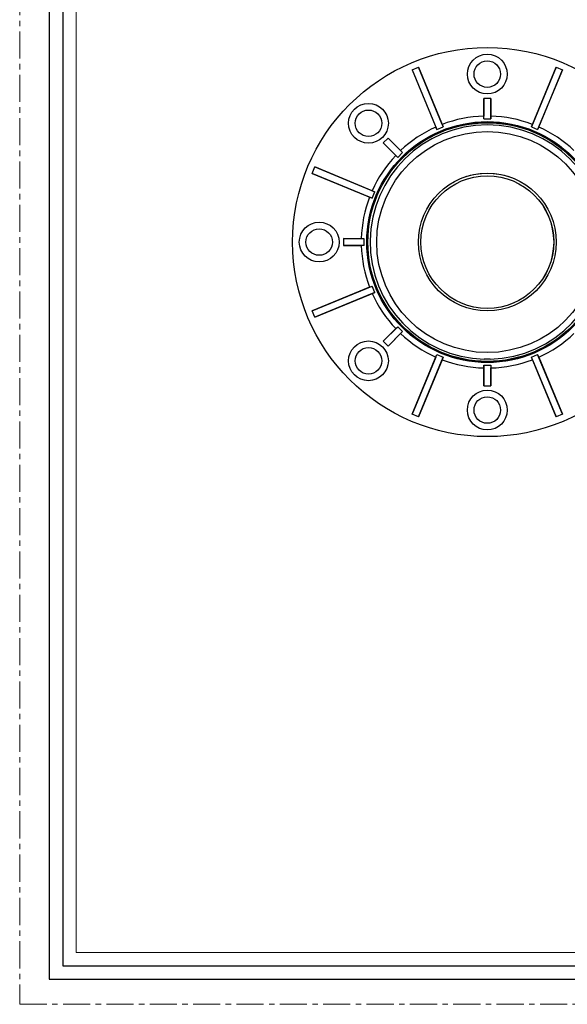
# Model space of a CAD drawing. Units: millimetres. Extents: x -1353 to -1036, y -935 to -490.
# Drawn here: x -1353 to -1230, y -935 to -713 of the extents above; entities that cross this region are included whole.
import ezdxf

# ---------------------------------------------------------------- set-up
doc = ezdxf.new("R2010")
doc.units = ezdxf.units.MM
doc.header["$LTSCALE"] = 16.335
doc.linetypes.add('CENTER', pattern=[0.6, 0.375, -0.075, 0.075, -0.075])
doc.layers.get('0').update_dxf_attribs({"linetype": 'CONTINUOUS'})
doc.layers.add('02___PRT_ALL_AXES', color=7, linetype='CONTINUOUS')
for name, color, linetype, lineweight in [('1实体粗线', 7, 'CONTINUOUS', 30), ('2实体细线', 2, 'CONTINUOUS', 15), ('3中心线', 1, 'CENTER', 5)]:
    doc.layers.add(name, color=color, linetype=linetype, lineweight=lineweight)

msp = doc.modelspace()

# ---------------------------------------------------------------- linework, layer by layer
at = {"color": 7, "linetype": 'Continuous'}
for p, q in [((-1264.689, -723.851), (-1263.238, -723.25)), ((-1264.689, -723.851), (-1259.076, -737.356)), ((-1257.877, -736.194), (-1263.238, -723.25)), ((-1263.238, -723.25), (-1257.658, -736.769)), ((-1232.161, -723.25), (-1237.741, -736.769)), ((-1237.522, -736.194), (-1232.161, -723.25)), ((-1230.71, -723.851), (-1236.323, -737.356)), ((-1236.072, -736.795), (-1230.71, -723.851)), ((-1232.161, -723.25), (-1230.71, -723.851)), ((-1248.467, -734.94), (-1248.484, -730.315)), ((-1248.484, -730.315), (-1248.484, -734.326)), ((-1246.914, -730.315), (-1248.484, -730.315)), ((-1246.932, -734.94), (-1246.914, -730.315)), ((-1246.914, -730.315), (-1246.914, -734.326)), ((-1248.467, -734.94), (-1248.484, -734.326)), ((-1248.467, -734.94), (-1246.932, -734.94)), ((-1246.914, -734.326), (-1246.932, -734.94)), ((-1259.076, -737.356), (-1259.327, -736.795)), ((-1259.076, -737.356), (-1257.657, -736.768)), ((-1257.877, -736.194), (-1257.657, -736.768)), ((-1237.741, -736.768), (-1237.522, -736.194)), ((-1237.741, -736.768), (-1236.323, -737.356)), ((-1236.072, -736.795), (-1236.323, -737.356)), ((-1270.125, -739.279), (-1271.235, -740.389)), ((-1270.125, -739.279), (-1267.289, -742.115)), ((-1266.867, -742.562), (-1270.125, -739.279)), ((-1267.953, -743.647), (-1271.235, -740.389)), ((-1271.235, -740.389), (-1268.399, -743.226)), ((-1267.953, -743.648), (-1268.399, -743.226)), ((-1267.953, -743.648), (-1266.867, -742.562)), ((-1267.289, -742.115), (-1266.867, -742.562)), ((-1287.265, -747.277), (-1286.664, -745.826)), ((-1273.72, -751.188), (-1286.664, -745.826)), ((-1286.664, -745.826), (-1273.159, -751.439)), ((-1287.265, -747.277), (-1273.746, -752.857)), ((-1274.32, -752.638), (-1287.265, -747.277)), ((-1273.746, -752.857), (-1274.32, -752.638)), ((-1273.746, -752.857), (-1273.159, -751.439)), ((-1273.72, -751.188), (-1273.159, -751.439)), ((-1280.199, -762.03), (-1280.199, -763.6)), ((-1280.199, -762.03), (-1276.189, -762.03)), ((-1275.574, -762.048), (-1280.199, -762.03)), ((-1275.574, -763.583), (-1280.199, -763.6)), ((-1280.199, -763.6), (-1276.189, -763.6)), ((-1276.189, -762.03), (-1275.574, -762.048)), ((-1275.574, -763.583), (-1276.189, -763.6)), ((-1275.574, -763.583), (-1275.574, -762.048)), ((-1287.265, -778.354), (-1273.746, -772.774)), ((-1274.32, -772.993), (-1273.746, -772.773)), ((-1273.159, -774.192), (-1273.746, -772.773)), ((-1274.32, -772.993), (-1287.265, -778.354)), ((-1286.664, -779.805), (-1273.159, -774.192)), ((-1273.72, -774.443), (-1286.664, -779.805)), ((-1273.159, -774.192), (-1273.72, -774.443)), ((-1286.664, -779.805), (-1287.265, -778.354)), ((-1267.953, -781.983), (-1271.235, -785.241)), ((-1271.235, -785.241), (-1268.399, -782.405)), ((-1266.867, -783.069), (-1270.125, -786.351)), ((-1270.125, -786.351), (-1267.289, -783.515)), ((-1268.399, -782.405), (-1267.953, -781.983)), ((-1266.867, -783.069), (-1267.953, -781.983)), ((-1266.867, -783.069), (-1267.289, -783.515)), ((-1271.235, -785.241), (-1270.125, -786.351)), ((-1264.689, -801.78), (-1259.076, -788.275)), ((-1259.327, -788.836), (-1259.076, -788.275)), ((-1259.076, -788.275), (-1257.657, -788.862)), ((-1237.741, -788.862), (-1236.323, -788.275)), ((-1236.323, -788.275), (-1236.072, -788.836)), ((-1230.71, -801.78), (-1236.323, -788.275)), ((-1259.327, -788.836), (-1264.689, -801.78)), ((-1263.238, -802.381), (-1257.658, -788.862)), ((-1257.877, -789.436), (-1263.238, -802.381)), ((-1257.657, -788.862), (-1257.877, -789.436)), ((-1248.467, -790.69), (-1248.484, -795.315)), ((-1248.484, -791.305), (-1248.467, -790.69)), ((-1248.467, -790.69), (-1246.932, -790.69)), ((-1247.019, -789.307), (-1248.379, -789.307)), ((-1246.932, -790.69), (-1246.914, -791.305)), ((-1246.932, -790.69), (-1246.914, -795.315)), ((-1232.161, -802.381), (-1237.741, -788.862)), ((-1237.522, -789.436), (-1237.741, -788.862)), ((-1237.522, -789.436), (-1232.161, -802.381)), ((-1236.072, -788.836), (-1230.71, -801.78)), ((-1248.484, -795.315), (-1248.484, -791.305)), ((-1246.914, -795.315), (-1246.914, -791.305)), ((-1248.484, -795.315), (-1246.914, -795.315)), ((-1263.238, -802.381), (-1264.689, -801.78)), ((-1230.71, -801.78), (-1232.161, -802.381))]:
    msp.add_line(p, q, dxfattribs=at)
msp.add_lwpolyline([(-1346.725, -495.414), (-1346.725, -929.601), (-1045.08, -929.601), (-1045.08, -495.414)], close=True)
for centre, radius in [((-1247.699, -762.815), 44.017), ((-1247.699, -724.815), 4.5), ((-1247.699, -724.815), 3), ((-1274.569, -735.945), 4.5), ((-1274.569, -735.945), 3), ((-1247.699, -762.815), 27.03), ((-1247.699, -762.815), 27), ((-1247.699, -762.815), 15.589), ((-1247.699, -762.815), 15.575), ((-1285.699, -762.815), 4.5), ((-1285.699, -762.815), 3), ((-1274.569, -789.685), 4.5), ((-1274.569, -789.685), 3), ((-1247.699, -800.815), 4.5), ((-1247.699, -800.815), 3)]:
    msp.add_circle(centre, radius, dxfattribs=at)
for centre, radius, start, end in [((-1247.699, -762.815), 28.5, 91.57817, 110.92183), ((-1247.699, -762.815), 28.5, 69.07817, 88.42183), ((-1247.699, -762.815), 26.5, 271.47052, 268.52948), ((-1247.699, -762.815), 28.5, 114.07817, 133.42183), ((-1247.699, -762.815), 28.5, 46.57817, 65.92183), ((-1247.699, -762.815), 28.5, 136.57817, 155.92183), ((-1247.699, -764.657), 17.32, 72.80843, 107.19267), ((-1247.699, -762.815), 28.5, 159.07817, 178.42183), ((-1247.699, -762.815), 28.5, 181.57817, 200.92183), ((-1247.699, -762.815), 28.5, 204.07817, 223.42183), ((-1247.699, -762.815), 28.5, 226.57817, 245.92183), ((-1247.699, -762.815), 28.5, 294.07817, 313.42183), ((-1247.699, -762.815), 28.5, 249.07817, 268.42183), ((-1247.699, -762.815), 28.5, 271.57817, 290.92183)]:
    msp.add_arc(centre, radius, start, end, dxfattribs=at)
at = {"layer": '02___PRT_ALL_AXES', "color": 7, "linetype": 'Continuous'}
for radius in [27.25, 25, 15.002, 15]:
    msp.add_circle((-1247.699, -762.815), radius, dxfattribs=at)
at = {"layer": '1实体粗线'}
msp.add_lwpolyline([(-1343.678, -498.461), (-1343.678, -926.554), (-1048.127, -926.554), (-1048.127, -498.461)], close=True, dxfattribs=at)
at = {"layer": '2实体细线'}
msp.add_lwpolyline([(-1340.631, -501.508), (-1340.631, -923.507), (-1051.174, -923.507), (-1051.174, -501.508)], close=True, dxfattribs=at)
at = {"layer": '3中心线'}
msp.add_lwpolyline([(-1353.402, -489.757), (-1353.402, -935.257), (-1038.402, -935.257), (-1038.402, -489.757)], close=True, dxfattribs=at)

doc.saveas('drawing.dxf')
